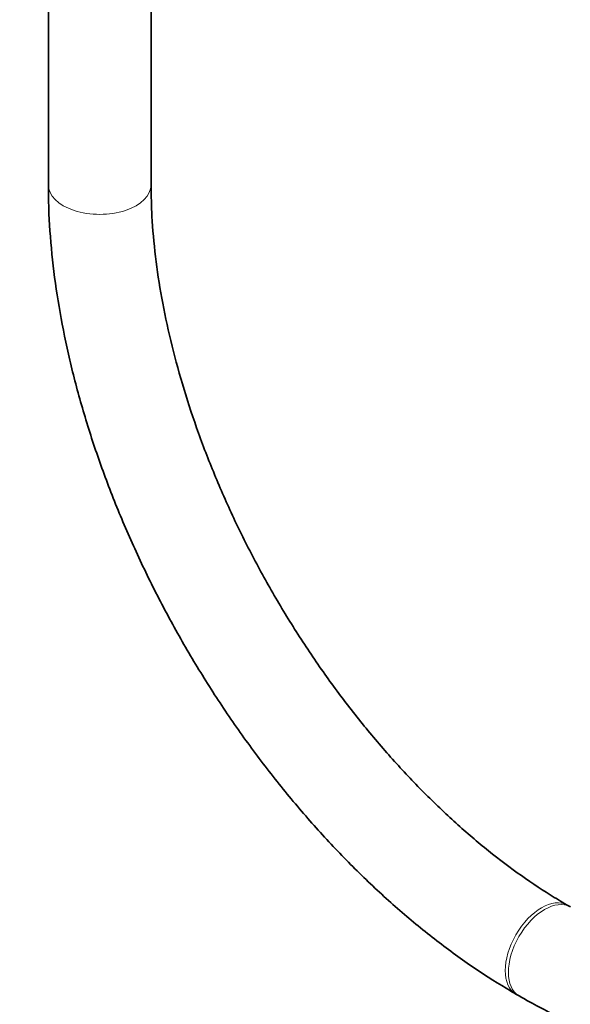
# Model space of a CAD drawing. Units: millimetres. Extents: x 0 to 2450, y 0 to 2726.
# Drawn here: x 623 to 687, y 117 to 232 of the extents above; entities that cross this region are included whole.
import ezdxf
from ezdxf import colors
from ezdxf.entities.mleader import LeaderData, LeaderLine
from ezdxf.math import Vec2, Vec3

# ---------------------------------------------------------------- set-up
doc = ezdxf.new("R2010")
doc.units = ezdxf.units.MM
doc.layers.add('DV5_Défaut', color=7, linetype='Continuous')
doc.layers.add('Défaut', color=7, linetype='Continuous')

# ---------------------------------------------------------------- blocks, each defined once
blk = doc.blocks.new('_DOT')
at = {"color": 0}
blk.add_line((0, 0), (-1, 0), dxfattribs=at)
at = {"color": 0, "const_width": 0.333}
blk.add_lwpolyline([(-0.1665, 0, 1), (0.1665, 0, 1)], format="xyb", close=True, dxfattribs=at)
blk = doc.blocks.new('SE4')
at = {"layer": 'DV5_Défaut', "color": 7, "linetype": 'Continuous', "lineweight": 35}
for p, q in [((626.33, 759.58), (626.33, 212.39)), ((638.33, 212.39), (638.33, 759.58)), ((687.31, 127.97), (686.95, 128.18)), ((680.95, 117.78), (681.31, 117.58))]:
    blk.add_line(p, q, dxfattribs=at)
at = {"layer": 'DV5_Défaut', "color": 7, "linetype": 'Continuous', "lineweight": 18}
for centre, major_axis, start_param, end_param in [((632.33, 212.39), (-6, 0), 0, 3.141593), ((683.95, 122.98), (-3, -5.2), 3.141286, 6.282263), ((684.31, 122.77), (-3, -5.2), 3.144466, 6.283185), ((684.31, 122.77), (-3, -5.2), 0, 0.000434)]:
    blk.add_ellipse(centre, major_axis=major_axis, ratio=0.57735, start_param=start_param, end_param=end_param, dxfattribs=at)
at = {"layer": 'DV5_Défaut', "color": 7, "linetype": 'Continuous', "lineweight": 35}
for points, knots in [([(626.33, 212.39), (626.34, 211.37), (626.37, 208.89), (626.69, 204.28), (627.41, 198.86), (628.46, 193.31), (629.85, 187.71), (631.57, 182.08), (633.59, 176.46), (635.9, 170.88), (638.51, 165.37), (641.37, 159.97), (644.49, 154.69), (647.84, 149.58), (651.4, 144.67), (655.16, 139.97), (659.08, 135.53), (663.16, 131.36), (667.37, 127.5), (671.7, 123.95), (675.99, 120.84), (679.19, 118.81), (680.72, 117.92), (680.95, 117.78)], [0, 0, 0, 0, 0.027194, 0.078374, 0.129505, 0.18058, 0.23159, 0.282537, 0.333428, 0.384273, 0.435085, 0.485876, 0.536663, 0.587456, 0.638268, 0.689114, 0.740007, 0.790962, 0.841992, 0.893108, 0.944317, 0.992873, 1, 1, 1, 1]), ([(686.95, 128.18), (686.22, 128.61), (684.4, 129.69), (681.08, 131.93), (677.26, 134.86), (673.44, 138.17), (669.71, 141.78), (666.07, 145.7), (662.56, 149.88), (659.2, 154.3), (656.02, 158.94), (653.04, 163.74), (650.3, 168.69), (647.79, 173.73), (645.56, 178.85), (643.6, 183.98), (641.94, 189.11), (640.58, 194.18), (639.53, 199.17), (638.8, 204), (638.4, 208.51), (638.35, 211.04), (638.33, 212.39)], [0, 0, 0, 0, 0.02684, 0.078209, 0.129663, 0.181207, 0.232843, 0.284566, 0.336365, 0.388226, 0.440133, 0.492068, 0.544016, 0.595956, 0.647868, 0.699734, 0.751536, 0.803259, 0.854886, 0.906404, 0.957807, 1, 1, 1, 1]), ([(681.31, 117.58), (682.18, 117.08), (684.32, 115.88), (688.23, 114), (692.72, 112.26), (697.22, 110.94), (701.64, 110.08), (705.97, 109.69), (710.17, 109.76), (714.19, 110.3), (718.01, 111.3), (721.61, 112.72), (724.96, 114.57), (728.04, 116.81), (730.85, 119.44), (733.37, 122.43), (735.59, 125.78), (737.5, 129.47), (739.08, 133.48), (740.34, 137.81), (741.23, 142.39), (741.81, 147.4), (741.89, 150.62), (741.92, 152.58)], [0, 0, 0, 0, 0.026622, 0.07686, 0.127128, 0.177301, 0.227254, 0.276835, 0.325891, 0.374311, 0.422066, 0.469232, 0.515982, 0.562555, 0.609139, 0.655973, 0.703262, 0.751127, 0.799599, 0.848622, 0.898084, 0.94785, 1, 1, 1, 1])]:
    blk.add_open_spline(points, degree=3, knots=knots, dxfattribs=at)

msp = doc.modelspace()

# ---------------------------------------------------------------- block references
at = {"layer": 'Défaut'}
msp.add_blockref('SE4', (0, 0), dxfattribs=at)

# ---------------------------------------------------------------- leaders
at = {"layer": 'Défaut', "color": 7, "linetype": 'Continuous', "lineweight": 18}
ml = msp.add_multileader_mtext('Standard', dxfattribs=at)
ml.set_content('{\\pxsm0.9;\\fSolid Edge ISO|b1||i0||c0|p34;\\W1.;15/11/2022\\P}', color=256)
ml.set_leader_properties()
ml.set_arrow_properties(name='DOT')
ml.build(insert=Vec2(0, 0))
ml.multileader.update_dxf_attribs({"leader_type": 0, "dogleg_length": 0, "arrow_head_size": 12})
ctx = ml.context
ctx.base_point, ctx.char_height, ctx.arrow_head_size, ctx.landing_gap_size = Vec3(2362.2, 2718.02), 12, 12, 4.2
notes = []
notes.append((ctx, [(0, (0, 0, 0), (0, 0), (1, 0), 1, [])]))
ctx.mtext.insert = Vec3(2364.2, 2724.14)
for ctx, leaders in notes:
    for number, flags, end, landing, length, lines in leaders:
        leader = LeaderData()
        leader.index, (leader.has_last_leader_line, leader.has_dogleg_vector, leader.attachment_direction) = number, flags
        leader.last_leader_point, leader.dogleg_vector, leader.dogleg_length = Vec3(end), Vec3(landing), length
        for number, points, colour, breaks in lines:
            line = LeaderLine()
            line.index, line.vertices, line.color, line.breaks = number, Vec3.list(points), colors.encode_raw_color(colour), breaks
            leader.lines.append(line)
        ctx.leaders.append(leader)

doc.saveas('drawing.dxf')
